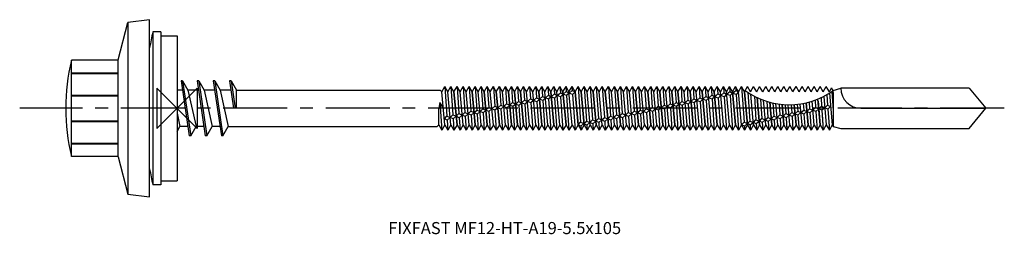
# Model space of a CAD drawing. Units: millimetres. Extents: x -20 to 4075, y -16 to 1090.
import ezdxf
from ezdxf.enums import TextEntityAlignment as Align

# ---------------------------------------------------------------- set-up
doc = ezdxf.new("R2010")
doc.units = ezdxf.units.MM
doc.linetypes.add('CENTER', pattern=[50.8, 31.75, -6.35, 6.35, -6.35])
doc.layers.add('DETAIL', color=7, linetype='Continuous')
doc.layers.add('FF', color=7, linetype='CENTER')
doc.styles.add('style1', font='Avgardm.ttf', dxfattribs={"height": 1.5})

# ---------------------------------------------------------------- blocks, each defined once
blk = doc.blocks.new('MF12-HT-A19-5.5x105')
at = {"layer": 'DETAIL'}
for p, q in [((-3.4, 11), (-6.1, 10.65)), ((-3.4, -11), (-3.4, 11)), ((-7.3, 6), (-6.1, 10.65)), ((-6.1, 10.65), (-6.1, -10.65)), ((-3, 9.5), (-3, -9.5)), ((-2, 9.5), (-3, 9.5)), ((-2, 9.5), (-2, -9.5)), ((-2, 9), (0, 9)), ((0, 9), (0, -9)), ((-13.1, -5.98), (-13.1, 5.97)), ((-7.3, 5.97), (-13.1, 5.97)), ((-7.3, -6), (-7.3, 6)), ((-13.1, 4.4), (-7.3, 4.4)), ((-13.1, 4.34), (-7.3, 4.34)), ((0.7, 3.4), (0.5, 3.4)), ((0.5, 3.4), (1.5, -3.4)), ((0.7, 3.4), (1.36, 2.25)), ((0.7, 3.4), (1.7, -3.4)), ((2.7, 3.4), (2.5, 3.4)), ((2.5, 3.4), (3.5, -3.4)), ((2.7, 3.4), (3.36, 2.25)), ((2.7, 3.4), (3.7, -3.4)), ((4.7, 3.4), (4.5, 3.4)), ((4.5, 3.4), (5.5, -3.4)), ((4.7, 3.4), (5.36, 2.25)), ((4.7, 3.4), (5.7, -3.4)), ((6.5, 3.4), (6.5, 3.4)), ((6.7, 3.4), (6.5, 3.4)), ((6.5, 3.4), (7, 0)), ((6.7, 3.4), (7.36, 2.25)), ((6.7, 3.4), (7.2, 0)), ((32.84, 2.05), (33.21, 2.7)), ((32.84, 2.05), (33.21, 2.7)), ((33.21, 2.7), (33.47, -0.97)), ((33.59, 2.05), (33.21, 2.7)), ((33.59, 2.05), (33.21, 2.7)), ((33.21, 2.7), (33.47, -0.97)), ((33.59, 2.05), (33.97, 2.7)), ((33.97, 2.7), (34.21, -0.82)), ((34.34, 2.05), (33.97, 2.7)), ((34.34, 2.05), (34.72, 2.7)), ((34.34, 2.05), (34.72, 2.7)), ((34.72, 2.7), (34.95, -0.66)), ((35.09, 2.05), (34.72, 2.7)), ((35.09, 2.05), (34.72, 2.7)), ((34.72, 2.7), (34.95, -0.66)), ((35.09, 2.05), (35.47, 2.7)), ((35.84, 2.05), (35.47, 2.7)), ((35.47, 2.7), (35.69, -0.51)), ((35.84, 2.05), (36.22, 2.7)), ((36.59, 2.05), (36.22, 2.7)), ((36.22, 2.7), (36.43, -0.36)), ((36.59, 2.05), (36.97, 2.7)), ((36.59, 2.05), (36.97, 2.7)), ((36.97, 2.7), (37.17, -0.21)), ((37.34, 2.05), (36.97, 2.7)), ((37.34, 2.05), (36.97, 2.7)), ((36.97, 2.7), (37.17, -0.21)), ((37.34, 2.05), (37.72, 2.7)), ((37.72, 2.7), (37.91, -0.05)), ((38.09, 2.05), (37.72, 2.7)), ((38.09, 2.05), (38.47, 2.7)), ((38.09, 2.05), (38.47, 2.7)), ((38.47, 2.7), (38.65, 0.1)), ((38.84, 2.05), (38.47, 2.7)), ((38.84, 2.05), (38.47, 2.7)), ((38.47, 2.7), (38.65, 0.1)), ((38.84, 2.05), (39.22, 2.7)), ((39.22, 2.7), (39.39, 0.25)), ((39.59, 2.05), (39.22, 2.7)), ((39.59, 2.05), (39.97, 2.7)), ((39.59, 2.05), (39.97, 2.7)), ((39.97, 2.7), (40.13, 0.4)), ((40.35, 2.05), (39.97, 2.7)), ((40.35, 2.05), (39.97, 2.7)), ((39.97, 2.7), (40.13, 0.4)), ((40.35, 2.05), (40.72, 2.7)), ((41.1, 2.05), (40.72, 2.7)), ((40.72, 2.7), (40.87, 0.56)), ((41.1, 2.05), (41.47, 2.7)), ((41.1, 2.05), (41.47, 2.7)), ((41.47, 2.7), (41.61, 0.71)), ((41.85, 2.05), (41.47, 2.7)), ((41.85, 2.05), (41.47, 2.7)), ((41.47, 2.7), (41.61, 0.71)), ((41.85, 2.05), (42.22, 2.7)), ((41.85, 2.05), (42.22, 2.7)), ((42.22, 2.7), (42.35, 0.86)), ((42.6, 2.05), (42.22, 2.7)), ((42.6, 2.05), (42.22, 2.7)), ((42.22, 2.7), (42.35, 0.86)), ((42.6, 2.05), (42.97, 2.7)), ((42.6, 2.05), (42.97, 2.7)), ((42.97, 2.7), (43.09, 1.01)), ((43.35, 2.05), (42.97, 2.7)), ((43.35, 2.05), (42.97, 2.7)), ((42.97, 2.7), (43.09, 1.01)), ((43.35, 2.05), (43.72, 2.7)), ((44.1, 2.05), (43.72, 2.7)), ((43.72, 2.7), (43.83, 1.17)), ((44.1, 2.05), (44.47, 2.7)), ((44.85, 2.05), (44.47, 2.7)), ((44.47, 2.7), (44.57, 1.32)), ((44.85, 2.05), (45.22, 2.7)), ((44.85, 2.05), (45.22, 2.7)), ((45.22, 2.7), (45.31, 1.47)), ((45.6, 2.05), (45.22, 2.7)), ((45.6, 2.05), (45.22, 2.7)), ((45.22, 2.7), (45.31, 1.47)), ((45.6, 2.05), (45.97, 2.7)), ((45.97, 2.7), (46.05, 1.62)), ((46.35, 2.05), (45.97, 2.7)), ((46.35, 2.05), (46.72, 2.7)), ((46.35, 2.05), (46.72, 2.7)), ((46.72, 2.7), (46.79, 1.78)), ((47.1, 2.05), (46.72, 2.7)), ((47.1, 2.05), (46.72, 2.7)), ((46.72, 2.7), (46.79, 1.78)), ((47.1, 2.05), (47.48, 2.7)), ((47.48, 2.7), (47.53, 1.93)), ((47.85, 2.05), (47.48, 2.7)), ((47.85, 2.05), (48.23, 2.7)), ((47.85, 2.05), (48.23, 2.7)), ((48.23, 2.7), (48.27, 2.08)), ((48.6, 2.05), (48.23, 2.7)), ((48.6, 2.05), (48.23, 2.7)), ((48.23, 2.7), (48.27, 2.08)), ((48.6, 2.05), (48.98, 2.7)), ((49.35, 2.05), (48.98, 2.7)), ((48.98, 2.7), (49.01, 2.23)), ((49.35, 2.05), (49.73, 2.7)), ((49.35, 2.05), (49.73, 2.7)), ((49.73, 2.7), (50.04, -1.73)), ((50.1, 2.05), (49.73, 2.7)), ((50.1, 2.05), (49.73, 2.7)), ((49.73, 2.7), (50.04, -1.73)), ((50.1, 2.05), (50.48, 2.7)), ((50.1, 2.05), (50.48, 2.7)), ((50.48, 2.7), (50.78, -1.58)), ((50.85, 2.05), (50.48, 2.7)), ((50.85, 2.05), (50.48, 2.7)), ((50.48, 2.7), (50.78, -1.58)), ((50.85, 2.05), (51.23, 2.7)), ((51.23, 2.7), (51.52, -1.43)), ((51.6, 2.05), (51.23, 2.7)), ((51.6, 2.05), (51.98, 2.7)), ((51.6, 2.05), (51.98, 2.7)), ((51.98, 2.7), (52.26, -1.27)), ((52.35, 2.05), (51.98, 2.7)), ((52.35, 2.05), (51.98, 2.7)), ((51.98, 2.7), (52.26, -1.27)), ((52.35, 2.05), (52.73, 2.7)), ((52.73, 2.7), (52.99, -1.12)), ((53.1, 2.05), (52.73, 2.7)), ((53.1, 2.05), (53.48, 2.7)), ((53.1, 2.05), (53.48, 2.7)), ((53.48, 2.7), (53.73, -0.97)), ((53.86, 2.05), (53.48, 2.7)), ((53.86, 2.05), (53.48, 2.7)), ((53.48, 2.7), (53.73, -0.97)), ((53.86, 2.05), (54.23, 2.7)), ((54.61, 2.05), (54.23, 2.7)), ((54.23, 2.7), (54.47, -0.82)), ((54.61, 2.05), (54.98, 2.7)), ((54.61, 2.05), (54.98, 2.7)), ((54.98, 2.7), (55.21, -0.66)), ((55.36, 2.05), (54.98, 2.7)), ((55.36, 2.05), (54.98, 2.7)), ((54.98, 2.7), (55.21, -0.66)), ((55.36, 2.05), (55.73, 2.7)), ((55.73, 2.7), (55.95, -0.51)), ((56.11, 2.05), (55.73, 2.7)), ((56.11, 2.05), (56.48, 2.7)), ((56.48, 2.7), (56.69, -0.36)), ((56.86, 2.05), (56.48, 2.7)), ((56.86, 2.05), (57.23, 2.7)), ((56.86, 2.05), (57.23, 2.7)), ((57.23, 2.7), (57.43, -0.21)), ((57.61, 2.05), (57.23, 2.7)), ((57.61, 2.05), (57.23, 2.7)), ((57.23, 2.7), (57.43, -0.21)), ((57.61, 2.05), (57.98, 2.7)), ((58.36, 2.05), (57.98, 2.7)), ((57.98, 2.7), (58.17, -0.05)), ((58.36, 2.05), (58.73, 2.7)), ((58.36, 2.05), (58.73, 2.7)), ((58.73, 2.7), (58.91, 0.1)), ((59.11, 2.05), (58.73, 2.7)), ((59.11, 2.05), (58.73, 2.7)), ((58.73, 2.7), (58.91, 0.1)), ((59.11, 2.05), (59.48, 2.7)), ((59.86, 2.05), (59.48, 2.7)), ((59.48, 2.7), (59.65, 0.25)), ((59.86, 2.05), (60.23, 2.7)), ((59.86, 2.05), (60.23, 2.7)), ((60.23, 2.7), (60.39, 0.4)), ((60.61, 2.05), (60.23, 2.7)), ((60.61, 2.05), (60.23, 2.7)), ((60.23, 2.7), (60.39, 0.4)), ((60.61, 2.05), (60.99, 2.7)), ((60.99, 2.7), (61.13, 0.56)), ((61.36, 2.05), (60.99, 2.7)), ((61.36, 2.05), (61.74, 2.7)), ((61.36, 2.05), (61.74, 2.7)), ((61.74, 2.7), (61.87, 0.71)), ((62.11, 2.05), (61.74, 2.7)), ((62.11, 2.05), (61.74, 2.7)), ((61.74, 2.7), (61.87, 0.71)), ((62.11, 2.05), (62.49, 2.7)), ((62.11, 2.05), (62.49, 2.7)), ((62.49, 2.7), (62.61, 0.86)), ((62.86, 2.05), (62.49, 2.7)), ((62.86, 2.05), (62.49, 2.7)), ((62.49, 2.7), (62.61, 0.86)), ((62.86, 2.05), (63.24, 2.7)), ((63.61, 2.05), (63.24, 2.7)), ((63.24, 2.7), (63.35, 1.01)), ((63.61, 2.05), (63.99, 2.7)), ((63.61, 2.05), (63.99, 2.7)), ((63.99, 2.7), (64.09, 1.17)), ((64.36, 2.05), (63.99, 2.7)), ((64.36, 2.05), (63.99, 2.7)), ((63.99, 2.7), (64.09, 1.17)), ((64.36, 2.05), (64.74, 2.7)), ((65.11, 2.05), (64.74, 2.7)), ((64.74, 2.7), (64.83, 1.32)), ((65.11, 2.05), (65.49, 2.7)), ((65.11, 2.05), (65.49, 2.7)), ((65.49, 2.7), (65.57, 1.47)), ((65.86, 2.05), (65.49, 2.7)), ((65.86, 2.05), (65.49, 2.7)), ((65.49, 2.7), (65.57, 1.47)), ((65.86, 2.05), (66.24, 2.7)), ((66.24, 2.7), (66.31, 1.62)), ((66.61, 2.05), (66.24, 2.7)), ((66.61, 2.05), (66.99, 2.7)), ((66.61, 2.05), (66.99, 2.7)), ((66.99, 2.7), (67.05, 1.78)), ((67.37, 2.05), (66.99, 2.7)), ((67.37, 2.05), (66.99, 2.7)), ((66.99, 2.7), (67.05, 1.78)), ((67.37, 2.05), (67.74, 2.7)), ((68.12, 2.05), (67.74, 2.7)), ((67.74, 2.7), (67.79, 1.93)), ((68.12, 2.05), (68.49, 2.7)), ((68.87, 2.05), (68.49, 2.7)), ((68.49, 2.7), (68.53, 2.08)), ((68.87, 2.05), (69.24, 2.7)), ((68.87, 2.05), (69.24, 2.7)), ((69.24, 2.7), (69.27, 2.23)), ((69.62, 2.05), (69.24, 2.7)), ((69.62, 2.05), (69.24, 2.7)), ((69.24, 2.7), (69.27, 2.23)), ((69.62, 2.05), (69.99, 2.7)), ((69.99, 2.7), (70.3, -1.73)), ((70.37, 2.05), (69.99, 2.7)), ((70.37, 2.05), (70.74, 2.7)), ((70.37, 2.05), (70.74, 2.7)), ((71.12, 2.05), (70.74, 2.7)), ((71.12, 2.05), (70.74, 2.7)), ((71.12, 2.05), (71.49, 2.7)), ((71.87, 2.05), (71.49, 2.7)), ((71.87, 2.05), (72.24, 2.7)), ((71.87, 2.05), (72.24, 2.7)), ((72.62, 2.05), (72.24, 2.7)), ((72.62, 2.05), (72.24, 2.7)), ((72.62, 2.05), (72.99, 2.7)), ((73.37, 2.05), (72.99, 2.7)), ((73.37, 2.05), (73.74, 2.7)), ((73.37, 2.05), (73.74, 2.7)), ((74.12, 2.05), (73.74, 2.7)), ((74.12, 2.05), (73.74, 2.7)), ((74.12, 2.05), (74.5, 2.7)), ((74.87, 2.05), (74.5, 2.7)), ((74.87, 2.05), (75.25, 2.7)), ((74.87, 2.05), (75.25, 2.7)), ((75.62, 2.05), (75.25, 2.7)), ((75.62, 2.05), (75.25, 2.7)), ((75.62, 2.05), (76, 2.7)), ((76.37, 2.05), (76, 2.7)), ((76.37, 2.05), (76.75, 2.7)), ((76.37, 2.05), (76.75, 2.7)), ((77.12, 2.05), (76.75, 2.7)), ((77.12, 2.05), (76.75, 2.7)), ((77.12, 2.05), (77.5, 2.7)), ((77.87, 2.05), (77.5, 2.7)), ((77.87, 2.05), (78.25, 2.7)), ((77.87, 2.05), (78.25, 2.7)), ((78.62, 2.05), (78.25, 2.7)), ((78.62, 2.05), (78.25, 2.7)), ((78.62, 2.05), (79, 2.7)), ((79.37, 2.05), (79, 2.7)), ((79.37, 2.05), (79.75, 2.7)), ((79.37, 2.05), (79.75, 2.7)), ((80.12, 2.05), (79.75, 2.7)), ((80.12, 2.05), (79.75, 2.7)), ((80.12, 2.05), (80.5, 2.7)), ((80.88, 2.05), (80.5, 2.7)), ((80.88, 2.05), (81.16, 2.54)), ((81.35, 2.2), (81.16, 2.54)), ((81.35, 2.2), (82.3, 2.5)), ((98.2, 2.5), (82.3, 2.5)), ((98.2, 2.5), (100.3, 0)), ((-13.1, 1.64), (-7.3, 1.64)), ((-13.1, 1.56), (-7.3, 1.56)), ((1.36, 2.25), (2.36, -2.25)), ((3.36, 2.25), (4.36, -2.25)), ((5.36, 2.25), (6.36, -2.25)), ((7.36, 2.25), (32.64, 2.25)), ((7.36, 0), (7.36, 2.25)), ((32.84, 2.05), (32.64, 2.25)), ((33.21, -2.05), (32.84, 2.05)), ((33.97, -2.05), (33.59, 2.05)), ((34.34, 2.05), (34.72, -2.05)), ((34.72, -2.05), (34.34, 2.05)), ((35.47, -2.05), (35.09, 2.05)), ((36.22, -2.05), (35.84, 2.05)), ((36.97, -2.05), (36.59, 2.05)), ((36.59, 2.05), (36.97, -2.05)), ((37.72, -2.05), (37.34, 2.05)), ((38.09, 2.05), (38.47, -2.05)), ((38.47, -2.05), (38.09, 2.05)), ((39.22, -2.05), (38.84, 2.05)), ((39.59, 2.05), (39.97, -2.05)), ((39.97, -2.05), (39.59, 2.05)), ((40.72, -2.05), (40.35, 2.05)), ((41.47, -2.05), (41.1, 2.05)), ((41.1, 2.05), (41.47, -2.05)), ((42.22, -2.05), (41.85, 2.05)), ((41.85, 2.05), (42.22, -2.05)), ((42.6, 2.05), (42.97, -2.05)), ((42.97, -2.05), (42.6, 2.05)), ((43.72, -2.05), (43.35, 2.05)), ((44.47, -2.05), (44.1, 2.05)), ((44.2, 0.99), (44.57, 1.32)), ((44.57, 1.32), (44.93, 1.14)), ((45.22, -2.05), (44.85, 2.05)), ((44.85, 2.05), (45.22, -2.05)), ((44.93, 1.14), (45.31, 1.47)), ((45.31, 1.47), (45.67, 1.29)), ((45.67, 1.29), (45.34, 0.97)), ((45.97, -2.05), (45.6, 2.05)), ((45.67, 1.29), (46.05, 1.62)), ((46.08, 1.12), (45.67, 1.29)), ((46.05, 1.62), (46.41, 1.44)), ((46.41, 1.44), (46.08, 1.12)), ((46.35, 2.05), (46.72, -2.05)), ((46.72, -2.05), (46.35, 2.05)), ((46.41, 1.44), (46.79, 1.78)), ((46.82, 1.27), (46.41, 1.44)), ((46.79, 1.78), (47.14, 1.59)), ((47.14, 1.59), (46.82, 1.27)), ((46.82, 1.27), (47.1, -2.7)), ((46.82, 1.27), (47.1, -2.7)), ((47.48, -2.05), (47.1, 2.05)), ((47.14, 1.59), (47.53, 1.93)), ((47.56, 1.43), (47.14, 1.59)), ((47.53, 1.93), (47.88, 1.75)), ((47.88, 1.75), (47.56, 1.43)), ((47.56, 1.43), (47.85, -2.7)), ((47.85, 2.05), (48.23, -2.05)), ((48.23, -2.05), (47.85, 2.05)), ((47.88, 1.75), (48.27, 2.08)), ((48.3, 1.58), (47.88, 1.75)), ((48.27, 2.08), (48.62, 1.9)), ((48.62, 1.9), (48.3, 1.58)), ((48.3, 1.58), (48.6, -2.7)), ((48.3, 1.58), (48.6, -2.7)), ((48.98, -2.05), (48.6, 2.05)), ((48.62, 1.9), (49.01, 2.23)), ((49.04, 1.73), (48.62, 1.9)), ((49.01, 2.23), (49.35, 2.05)), ((49.35, 2.05), (49.04, 1.73)), ((49.04, 1.73), (49.35, -2.7)), ((49.73, -2.05), (49.35, 2.05)), ((49.35, 2.05), (49.73, -2.05)), ((50.48, -2.05), (50.1, 2.05)), ((50.1, 2.05), (50.48, -2.05)), ((51.23, -2.05), (50.85, 2.05)), ((51.6, 2.05), (51.98, -2.05)), ((51.98, -2.05), (51.6, 2.05)), ((52.73, -2.05), (52.35, 2.05)), ((53.1, 2.05), (53.48, -2.05)), ((53.48, -2.05), (53.1, 2.05)), ((54.23, -2.05), (53.86, 2.05)), ((54.98, -2.05), (54.61, 2.05)), ((54.61, 2.05), (54.98, -2.05)), ((55.73, -2.05), (55.36, 2.05)), ((56.48, -2.05), (56.11, 2.05)), ((56.86, 2.05), (57.23, -2.05)), ((57.23, -2.05), (56.86, 2.05)), ((57.98, -2.05), (57.61, 2.05)), ((58.73, -2.05), (58.36, 2.05)), ((58.36, 2.05), (58.73, -2.05)), ((59.48, -2.05), (59.11, 2.05)), ((60.23, -2.05), (59.86, 2.05)), ((59.86, 2.05), (60.23, -2.05)), ((60.99, -2.05), (60.61, 2.05)), ((61.36, 2.05), (61.74, -2.05)), ((61.74, -2.05), (61.36, 2.05)), ((62.11, 2.05), (62.49, -2.05)), ((62.49, -2.05), (62.11, 2.05)), ((63.24, -2.05), (62.86, 2.05)), ((63.99, -2.05), (63.61, 2.05)), ((63.61, 2.05), (63.99, -2.05)), ((64.74, -2.05), (64.36, 2.05)), ((64.46, 0.99), (64.83, 1.32)), ((64.83, 1.32), (65.2, 1.14)), ((65.49, -2.05), (65.11, 2.05)), ((65.11, 2.05), (65.49, -2.05)), ((65.2, 1.14), (65.57, 1.47)), ((65.57, 1.47), (65.93, 1.29)), ((65.93, 1.29), (65.61, 0.97)), ((66.24, -2.05), (65.86, 2.05)), ((65.93, 1.29), (66.31, 1.62)), ((66.35, 1.12), (65.93, 1.29)), ((66.31, 1.62), (66.67, 1.44)), ((66.67, 1.44), (66.35, 1.12)), ((66.61, 2.05), (66.99, -2.05)), ((66.99, -2.05), (66.61, 2.05)), ((66.67, 1.44), (67.05, 1.78)), ((67.09, 1.27), (66.67, 1.44)), ((67.05, 1.78), (67.41, 1.59)), ((67.41, 1.59), (67.09, 1.27)), ((67.09, 1.27), (67.37, -2.7)), ((67.09, 1.27), (67.37, -2.7)), ((67.74, -2.05), (67.37, 2.05)), ((67.41, 1.59), (67.79, 1.93)), ((67.83, 1.43), (67.41, 1.59)), ((67.79, 1.93), (68.14, 1.75)), ((68.14, 1.75), (67.83, 1.43)), ((67.83, 1.43), (68.12, -2.7)), ((68.49, -2.05), (68.12, 2.05)), ((68.14, 1.75), (68.53, 2.08)), ((68.57, 1.58), (68.14, 1.75)), ((68.53, 2.08), (68.88, 1.9)), ((68.88, 1.9), (68.57, 1.58)), ((68.57, 1.58), (68.87, -2.7)), ((69.24, -2.05), (68.87, 2.05)), ((68.87, 2.05), (69.24, -2.05)), ((68.88, 1.9), (69.27, 2.23)), ((69.31, 1.73), (68.88, 1.9)), ((69.27, 2.23), (69.62, 2.05)), ((69.62, 2.05), (69.31, 1.73)), ((69.31, 1.73), (69.62, -2.7)), ((69.31, 1.73), (69.62, -2.7)), ((69.99, -2.05), (69.62, 2.05)), ((70.37, 2.05), (70.74, -2.05)), ((70.74, -2.05), (70.37, 2.05)), ((70.79, 1.99), (71.04, -1.58)), ((70.79, 1.99), (71.04, -1.58)), ((71.49, -2.05), (71.14, 1.77)), ((71.58, 1.52), (71.78, -1.43)), ((71.93, 1.34), (72.24, -2.05)), ((72.24, -2.05), (71.93, 1.34)), ((79.85, 1.31), (79.92, 0.25)), ((80.18, 1.47), (80.5, -2.05)), ((80.57, 1.69), (80.66, 0.4)), ((80.89, 1.89), (81.25, -2.05)), ((81.19, 2.08), (81.35, -0.26)), ((81.35, 0), (81.35, 2.2)), ((81.35, 1.95), (81.35, -2.25)), ((7.36, 0), (7, 0)), ((32.6, 0.74), (32.46, 0)), ((32.6, 0.74), (32.84, -2.7)), ((33.03, 0), (32.6, 0.74)), ((38.3, -0.23), (38.65, 0.1)), ((38.65, 0.1), (39.04, -0.08)), ((39.04, -0.08), (39.39, 0.25)), ((39.39, 0.25), (39.78, 0.08)), ((39.78, 0.08), (39.42, -0.25)), ((39.78, 0.08), (40.13, 0.4)), ((40.16, -0.1), (39.78, 0.08)), ((40.13, 0.4), (40.51, 0.23)), ((40.51, 0.23), (40.16, -0.1)), ((40.51, 0.23), (40.87, 0.56)), ((40.9, 0.05), (40.51, 0.23)), ((40.87, 0.56), (41.25, 0.38)), ((41.25, 0.38), (40.9, 0.05)), ((40.9, 0.05), (41.1, -2.7)), ((41.25, 0.38), (41.61, 0.71)), ((41.64, 0.21), (41.25, 0.38)), ((41.61, 0.71), (41.99, 0.53)), ((41.99, 0.53), (41.64, 0.21)), ((41.64, 0.21), (41.85, -2.7)), ((41.64, 0.21), (41.85, -2.7)), ((41.99, 0.53), (42.35, 0.86)), ((42.38, 0.36), (41.99, 0.53)), ((42.35, 0.86), (42.72, 0.68)), ((42.72, 0.68), (42.38, 0.36)), ((42.38, 0.36), (42.6, -2.7)), ((42.38, 0.36), (42.6, -2.7)), ((42.72, 0.68), (43.09, 1.01)), ((43.12, 0.51), (42.72, 0.68)), ((43.09, 1.01), (43.46, 0.84)), ((43.46, 0.84), (43.12, 0.51)), ((43.12, 0.51), (43.35, -2.7)), ((43.12, 0.51), (43.35, -2.7)), ((43.46, 0.84), (43.83, 1.17)), ((43.86, 0.66), (43.46, 0.84)), ((43.83, 1.17), (44.2, 0.99)), ((44.2, 0.99), (43.86, 0.66)), ((43.86, 0.66), (44.1, -2.7)), ((44.6, 0.82), (44.2, 0.99)), ((44.93, 1.14), (44.6, 0.82)), ((44.6, 0.82), (44.85, -2.7)), ((45.34, 0.97), (44.93, 1.14)), ((45.34, 0.97), (45.6, -2.7)), ((45.34, 0.97), (45.6, -2.7)), ((46.08, 1.12), (46.35, -2.7)), ((58.57, -0.23), (58.91, 0.1)), ((58.91, 0.1), (59.3, -0.08)), ((59.3, -0.08), (59.65, 0.25)), ((59.65, 0.25), (60.04, 0.08)), ((60.04, 0.08), (59.69, -0.25)), ((60.04, 0.08), (60.39, 0.4)), ((60.43, -0.1), (60.04, 0.08)), ((60.39, 0.4), (60.78, 0.23)), ((60.78, 0.23), (60.43, -0.1)), ((60.78, 0.23), (61.13, 0.56)), ((61.17, 0.05), (60.78, 0.23)), ((61.13, 0.56), (61.51, 0.38)), ((61.51, 0.38), (61.17, 0.05)), ((61.17, 0.05), (61.36, -2.7)), ((61.51, 0.38), (61.87, 0.71)), ((61.91, 0.21), (61.51, 0.38)), ((61.87, 0.71), (62.25, 0.53)), ((62.25, 0.53), (61.91, 0.21)), ((61.91, 0.21), (62.11, -2.7)), ((61.91, 0.21), (62.11, -2.7)), ((62.25, 0.53), (62.61, 0.86)), ((62.65, 0.36), (62.25, 0.53)), ((62.61, 0.86), (62.99, 0.68)), ((62.99, 0.68), (62.65, 0.36)), ((62.65, 0.36), (62.86, -2.7)), ((62.65, 0.36), (62.86, -2.7)), ((62.99, 0.68), (63.35, 1.01)), ((63.39, 0.51), (62.99, 0.68)), ((63.35, 1.01), (63.72, 0.84)), ((63.72, 0.84), (63.39, 0.51)), ((63.39, 0.51), (63.61, -2.7)), ((63.72, 0.84), (64.09, 1.17)), ((64.13, 0.66), (63.72, 0.84)), ((64.09, 1.17), (64.46, 0.99)), ((64.46, 0.99), (64.13, 0.66)), ((64.13, 0.66), (64.36, -2.7)), ((64.13, 0.66), (64.36, -2.7)), ((64.87, 0.82), (64.46, 0.99)), ((65.2, 1.14), (64.87, 0.82)), ((64.87, 0.82), (65.11, -2.7)), ((65.61, 0.97), (65.2, 1.14)), ((65.61, 0.97), (65.86, -2.7)), ((65.61, 0.97), (65.86, -2.7)), ((66.35, 1.12), (66.61, -2.7)), ((72.35, 1.15), (72.52, -1.27)), ((72.99, -2.05), (72.71, 1.01)), ((73.12, 0.87), (73.26, -1.12)), ((73.74, -2.05), (73.49, 0.76)), ((73.49, 0.76), (73.74, -2.05)), ((73.89, 0.66), (74, -0.97)), ((74.5, -2.05), (74.25, 0.59)), ((74.65, 0.52), (74.74, -0.82)), ((75.01, 0.48), (75.25, -2.05)), ((75.25, -2.05), (75.01, 0.48)), ((75.4, 0.45), (75.48, -0.66)), ((76, -2.05), (75.77, 0.44)), ((76.15, 0.44), (76.22, -0.51)), ((76.52, 0.45), (76.75, -2.05)), ((76.75, -2.05), (76.52, 0.45)), ((76.9, 0.49), (76.96, -0.36)), ((77.5, -2.05), (77.26, 0.53)), ((77.64, 0.6), (77.7, -0.21)), ((78, 0.67), (78.25, -2.05)), ((78.25, -2.05), (78, 0.67)), ((78.38, 0.77), (78.44, -0.05)), ((79, -2.05), (78.73, 0.87)), ((78.83, -0.23), (79.18, 0.1)), ((79.12, 1.01), (79.18, 0.1)), ((79.18, 0.1), (79.57, -0.08)), ((79.75, -2.05), (79.46, 1.14)), ((79.48, 0.91), (79.75, -2.05)), ((79.57, -0.08), (79.92, 0.25)), ((79.92, 0.25), (80.31, 0.08)), ((80.31, 0.08), (79.95, -0.25)), ((80.31, 0.08), (80.66, 0.4)), ((80.69, -0.1), (80.31, 0.08)), ((80.66, 0.4), (81.04, 0.23)), ((81.04, 0.23), (80.69, -0.1)), ((84.8, 0), (100.3, 0)), ((0, -0.61), (0.36, -2.25)), ((32.46, -2.05), (32.46, 0)), ((33.15, -1.29), (33.47, -0.97)), ((33.47, -0.97), (33.88, -1.14)), ((33.88, -1.14), (33.5, -1.47)), ((33.88, -1.14), (34.21, -0.82)), ((34.24, -1.32), (33.88, -1.14)), ((34.21, -0.82), (34.62, -0.99)), ((34.62, -0.99), (34.24, -1.32)), ((34.62, -0.99), (34.95, -0.66)), ((34.98, -1.17), (34.62, -0.99)), ((34.95, -0.66), (35.36, -0.84)), ((35.36, -0.84), (34.98, -1.17)), ((34.98, -1.17), (35.09, -2.7)), ((34.98, -1.17), (35.09, -2.7)), ((35.36, -0.84), (35.69, -0.51)), ((35.72, -1.01), (35.36, -0.84)), ((35.69, -0.51), (36.09, -0.68)), ((36.09, -0.68), (35.72, -1.01)), ((35.72, -1.01), (35.84, -2.7)), ((36.09, -0.68), (36.43, -0.36)), ((36.46, -0.86), (36.09, -0.68)), ((36.43, -0.36), (36.83, -0.53)), ((36.83, -0.53), (36.46, -0.86)), ((36.46, -0.86), (36.59, -2.7)), ((36.83, -0.53), (37.17, -0.21)), ((37.2, -0.71), (36.83, -0.53)), ((37.17, -0.21), (37.57, -0.38)), ((37.57, -0.38), (37.2, -0.71)), ((37.2, -0.71), (37.34, -2.7)), ((37.2, -0.71), (37.34, -2.7)), ((37.57, -0.38), (37.91, -0.05)), ((37.94, -0.56), (37.57, -0.38)), ((37.91, -0.05), (38.3, -0.23)), ((38.3, -0.23), (37.94, -0.56)), ((37.94, -0.56), (38.09, -2.7)), ((38.68, -0.4), (38.3, -0.23)), ((39.04, -0.08), (38.68, -0.4)), ((38.68, -0.4), (38.84, -2.7)), ((38.68, -0.4), (38.84, -2.7)), ((39.42, -0.25), (39.04, -0.08)), ((39.42, -0.25), (39.59, -2.7)), ((40.16, -0.1), (40.35, -2.7)), ((40.16, -0.1), (40.35, -2.7)), ((52.67, -1.44), (52.99, -1.12)), ((52.99, -1.12), (53.41, -1.29)), ((53.41, -1.29), (53.73, -0.97)), ((53.73, -0.97), (54.15, -1.14)), ((54.15, -1.14), (53.77, -1.47)), ((54.15, -1.14), (54.47, -0.82)), ((54.51, -1.32), (54.15, -1.14)), ((54.47, -0.82), (54.88, -0.99)), ((54.88, -0.99), (54.51, -1.32)), ((54.88, -0.99), (55.21, -0.66)), ((55.25, -1.17), (54.88, -0.99)), ((55.21, -0.66), (55.62, -0.84)), ((55.62, -0.84), (55.25, -1.17)), ((55.25, -1.17), (55.36, -2.7)), ((55.25, -1.17), (55.36, -2.7)), ((55.62, -0.84), (55.95, -0.51)), ((55.99, -1.01), (55.62, -0.84)), ((55.95, -0.51), (56.36, -0.68)), ((56.36, -0.68), (55.99, -1.01)), ((55.99, -1.01), (56.11, -2.7)), ((56.36, -0.68), (56.69, -0.36)), ((56.73, -0.86), (56.36, -0.68)), ((56.69, -0.36), (57.09, -0.53)), ((57.09, -0.53), (56.73, -0.86)), ((56.73, -0.86), (56.86, -2.7)), ((57.09, -0.53), (57.43, -0.21)), ((57.47, -0.71), (57.09, -0.53)), ((57.43, -0.21), (57.83, -0.38)), ((57.83, -0.38), (57.47, -0.71)), ((57.47, -0.71), (57.61, -2.7)), ((57.47, -0.71), (57.61, -2.7)), ((57.83, -0.38), (58.17, -0.05)), ((58.21, -0.56), (57.83, -0.38)), ((58.17, -0.05), (58.57, -0.23)), ((58.57, -0.23), (58.21, -0.56)), ((58.21, -0.56), (58.36, -2.7)), ((58.95, -0.4), (58.57, -0.23)), ((59.3, -0.08), (58.95, -0.4)), ((58.95, -0.4), (59.11, -2.7)), ((58.95, -0.4), (59.11, -2.7)), ((59.69, -0.25), (59.3, -0.08)), ((59.69, -0.25), (59.86, -2.7)), ((60.43, -0.1), (60.61, -2.7)), ((60.43, -0.1), (60.61, -2.7)), ((72.94, -1.44), (73.26, -1.12)), ((73.26, -1.12), (73.68, -1.29)), ((73.68, -1.29), (74, -0.97)), ((74, -0.97), (74.41, -1.14)), ((74.41, -1.14), (74.03, -1.47)), ((74.41, -1.14), (74.74, -0.82)), ((74.77, -1.32), (74.41, -1.14)), ((74.74, -0.82), (75.15, -0.99)), ((75.15, -0.99), (74.77, -1.32)), ((75.15, -0.99), (75.48, -0.66)), ((75.51, -1.17), (75.15, -0.99)), ((75.48, -0.66), (75.89, -0.84)), ((75.89, -0.84), (75.51, -1.17)), ((75.51, -1.17), (75.62, -2.7)), ((75.89, -0.84), (76.22, -0.51)), ((76.25, -1.01), (75.89, -0.84)), ((76.22, -0.51), (76.62, -0.68)), ((76.62, -0.68), (76.25, -1.01)), ((76.25, -1.01), (76.37, -2.7)), ((76.62, -0.68), (76.96, -0.36)), ((76.99, -0.86), (76.62, -0.68)), ((76.96, -0.36), (77.36, -0.53)), ((77.36, -0.53), (76.99, -0.86)), ((76.99, -0.86), (77.12, -2.7)), ((77.36, -0.53), (77.7, -0.21)), ((77.73, -0.71), (77.36, -0.53)), ((77.7, -0.21), (78.1, -0.38)), ((78.1, -0.38), (77.73, -0.71)), ((77.73, -0.71), (77.87, -2.7)), ((78.1, -0.38), (78.44, -0.05)), ((78.47, -0.56), (78.1, -0.38)), ((78.44, -0.05), (78.83, -0.23)), ((78.83, -0.23), (78.47, -0.56)), ((78.47, -0.56), (78.62, -2.7)), ((78.51, -1.07), (78.62, -2.7)), ((79.21, -0.4), (78.83, -0.23)), ((79.57, -0.08), (79.21, -0.4)), ((79.21, -0.4), (79.37, -2.7)), ((79.95, -0.25), (79.57, -0.08)), ((79.95, -0.25), (80.12, -2.7)), ((79.99, -0.78), (80.12, -2.7)), ((80.69, -0.1), (80.88, -2.7)), ((98.2, -2.5), (100.3, 0)), ((-13.1, -1.56), (-7.3, -1.56)), ((-13.1, -1.64), (-7.3, -1.64)), ((0, -2.88), (0.36, -2.25)), ((1.7, -3.4), (2.36, -2.25)), ((3.7, -3.4), (4.36, -2.25)), ((5.7, -3.4), (6.36, -2.25)), ((6.36, -2.25), (32.26, -2.25)), ((32.46, -2.05), (32.26, -2.25)), ((32.46, -2.05), (32.84, -2.7)), ((32.46, -2.05), (32.84, -2.7)), ((33.21, -2.05), (32.84, -2.7)), ((33.21, -2.05), (32.84, -2.7)), ((33.5, -1.47), (33.15, -1.29)), ((33.21, -2.05), (33.59, -2.7)), ((33.21, -2.05), (33.59, -2.7)), ((33.5, -1.47), (33.59, -2.7)), ((33.5, -1.47), (33.59, -2.7)), ((33.97, -2.05), (33.59, -2.7)), ((33.97, -2.05), (33.59, -2.7)), ((33.97, -2.05), (34.34, -2.7)), ((34.24, -1.32), (34.34, -2.7)), ((34.72, -2.05), (34.34, -2.7)), ((34.72, -2.05), (35.09, -2.7)), ((34.72, -2.05), (35.09, -2.7)), ((35.47, -2.05), (35.09, -2.7)), ((35.47, -2.05), (35.09, -2.7)), ((35.47, -2.05), (35.84, -2.7)), ((36.22, -2.05), (35.84, -2.7)), ((36.22, -2.05), (36.59, -2.7)), ((36.97, -2.05), (36.59, -2.7)), ((36.97, -2.05), (37.34, -2.7)), ((36.97, -2.05), (37.34, -2.7)), ((37.72, -2.05), (37.34, -2.7)), ((37.72, -2.05), (37.34, -2.7)), ((37.72, -2.05), (38.09, -2.7)), ((38.47, -2.05), (38.09, -2.7)), ((38.47, -2.05), (38.84, -2.7)), ((38.47, -2.05), (38.84, -2.7)), ((39.22, -2.05), (38.84, -2.7)), ((39.22, -2.05), (38.84, -2.7)), ((39.22, -2.05), (39.59, -2.7)), ((39.97, -2.05), (39.59, -2.7)), ((39.97, -2.05), (40.35, -2.7)), ((39.97, -2.05), (40.35, -2.7)), ((40.72, -2.05), (40.35, -2.7)), ((40.72, -2.05), (40.35, -2.7)), ((40.72, -2.05), (41.1, -2.7)), ((41.47, -2.05), (41.1, -2.7)), ((41.47, -2.05), (41.85, -2.7)), ((41.47, -2.05), (41.85, -2.7)), ((42.22, -2.05), (41.85, -2.7)), ((42.22, -2.05), (42.6, -2.7)), ((42.22, -2.05), (42.6, -2.7)), ((42.97, -2.05), (42.6, -2.7)), ((42.97, -2.05), (42.6, -2.7)), ((42.97, -2.05), (43.35, -2.7)), ((42.97, -2.05), (43.35, -2.7)), ((43.72, -2.05), (43.35, -2.7)), ((43.72, -2.05), (43.35, -2.7)), ((43.72, -2.05), (44.1, -2.7)), ((44.47, -2.05), (44.1, -2.7)), ((44.47, -2.05), (44.85, -2.7)), ((45.22, -2.05), (44.85, -2.7)), ((45.22, -2.05), (45.6, -2.7)), ((45.22, -2.05), (45.6, -2.7)), ((45.97, -2.05), (45.6, -2.7)), ((45.97, -2.05), (45.6, -2.7)), ((45.97, -2.05), (46.35, -2.7)), ((46.72, -2.05), (46.35, -2.7)), ((46.72, -2.05), (47.1, -2.7)), ((46.72, -2.05), (47.1, -2.7)), ((47.48, -2.05), (47.1, -2.7)), ((47.48, -2.05), (47.1, -2.7)), ((47.48, -2.05), (47.85, -2.7)), ((48.23, -2.05), (47.85, -2.7)), ((48.23, -2.05), (48.6, -2.7)), ((48.23, -2.05), (48.6, -2.7)), ((48.98, -2.05), (48.6, -2.7)), ((48.98, -2.05), (48.6, -2.7)), ((48.98, -2.05), (49.35, -2.7)), ((49.73, -2.05), (49.35, -2.7)), ((49.73, -2.05), (50.04, -1.73)), ((49.73, -2.05), (50.1, -2.7)), ((49.73, -2.05), (50.1, -2.7)), ((50.07, -2.23), (49.73, -2.05)), ((50.04, -1.73), (50.46, -1.9)), ((50.46, -1.9), (50.07, -2.23)), ((50.07, -2.23), (50.1, -2.7)), ((50.07, -2.23), (50.1, -2.7)), ((50.48, -2.05), (50.1, -2.7)), ((50.46, -1.9), (50.78, -1.58)), ((50.81, -2.08), (50.46, -1.9)), ((50.48, -2.05), (50.85, -2.7)), ((50.48, -2.05), (50.85, -2.7)), ((50.78, -1.58), (51.2, -1.75)), ((51.2, -1.75), (50.81, -2.08)), ((50.81, -2.08), (50.85, -2.7)), ((50.81, -2.08), (50.85, -2.7)), ((51.23, -2.05), (50.85, -2.7)), ((51.23, -2.05), (50.85, -2.7)), ((51.2, -1.75), (51.52, -1.43)), ((51.55, -1.93), (51.2, -1.75)), ((51.23, -2.05), (51.6, -2.7)), ((51.52, -1.43), (51.94, -1.59)), ((51.94, -1.59), (51.55, -1.93)), ((51.55, -1.93), (51.6, -2.7)), ((51.98, -2.05), (51.6, -2.7)), ((51.94, -1.59), (52.26, -1.27)), ((52.29, -1.78), (51.94, -1.59)), ((51.98, -2.05), (52.35, -2.7)), ((51.98, -2.05), (52.35, -2.7)), ((52.26, -1.27), (52.67, -1.44)), ((52.67, -1.44), (52.29, -1.78)), ((52.29, -1.78), (52.35, -2.7)), ((52.29, -1.78), (52.35, -2.7)), ((52.73, -2.05), (52.35, -2.7)), ((52.73, -2.05), (52.35, -2.7)), ((53.03, -1.62), (52.67, -1.44)), ((52.73, -2.05), (53.1, -2.7)), ((53.41, -1.29), (53.03, -1.62)), ((53.03, -1.62), (53.1, -2.7)), ((53.48, -2.05), (53.1, -2.7)), ((53.77, -1.47), (53.41, -1.29)), ((53.48, -2.05), (53.86, -2.7)), ((53.48, -2.05), (53.86, -2.7)), ((53.77, -1.47), (53.86, -2.7)), ((53.77, -1.47), (53.86, -2.7)), ((54.23, -2.05), (53.86, -2.7)), ((54.23, -2.05), (53.86, -2.7)), ((54.23, -2.05), (54.61, -2.7)), ((54.51, -1.32), (54.61, -2.7)), ((54.98, -2.05), (54.61, -2.7)), ((54.98, -2.05), (55.36, -2.7)), ((54.98, -2.05), (55.36, -2.7)), ((55.73, -2.05), (55.36, -2.7)), ((55.73, -2.05), (55.36, -2.7)), ((55.73, -2.05), (56.11, -2.7)), ((56.48, -2.05), (56.11, -2.7)), ((56.48, -2.05), (56.86, -2.7)), ((57.23, -2.05), (56.86, -2.7)), ((57.23, -2.05), (57.61, -2.7)), ((57.23, -2.05), (57.61, -2.7)), ((57.98, -2.05), (57.61, -2.7)), ((57.98, -2.05), (57.61, -2.7)), ((57.98, -2.05), (58.36, -2.7)), ((58.73, -2.05), (58.36, -2.7)), ((58.73, -2.05), (59.11, -2.7)), ((58.73, -2.05), (59.11, -2.7)), ((59.48, -2.05), (59.11, -2.7)), ((59.48, -2.05), (59.11, -2.7)), ((59.48, -2.05), (59.86, -2.7)), ((60.23, -2.05), (59.86, -2.7)), ((60.23, -2.05), (60.61, -2.7)), ((60.23, -2.05), (60.61, -2.7)), ((60.99, -2.05), (60.61, -2.7)), ((60.99, -2.05), (60.61, -2.7)), ((60.99, -2.05), (61.36, -2.7)), ((61.74, -2.05), (61.36, -2.7)), ((61.74, -2.05), (62.11, -2.7)), ((61.74, -2.05), (62.11, -2.7)), ((62.49, -2.05), (62.11, -2.7)), ((62.49, -2.05), (62.86, -2.7)), ((62.49, -2.05), (62.86, -2.7)), ((63.24, -2.05), (62.86, -2.7)), ((63.24, -2.05), (62.86, -2.7)), ((63.24, -2.05), (63.61, -2.7)), ((63.99, -2.05), (63.61, -2.7)), ((63.99, -2.05), (64.36, -2.7)), ((63.99, -2.05), (64.36, -2.7)), ((64.74, -2.05), (64.36, -2.7)), ((64.74, -2.05), (64.36, -2.7)), ((64.74, -2.05), (65.11, -2.7)), ((65.49, -2.05), (65.11, -2.7)), ((65.49, -2.05), (65.86, -2.7)), ((65.49, -2.05), (65.86, -2.7)), ((66.24, -2.05), (65.86, -2.7)), ((66.24, -2.05), (65.86, -2.7)), ((66.24, -2.05), (66.61, -2.7)), ((66.99, -2.05), (66.61, -2.7)), ((66.99, -2.05), (67.37, -2.7)), ((66.99, -2.05), (67.37, -2.7)), ((67.74, -2.05), (67.37, -2.7)), ((67.74, -2.05), (67.37, -2.7)), ((67.74, -2.05), (68.12, -2.7)), ((68.49, -2.05), (68.12, -2.7)), ((68.49, -2.05), (68.87, -2.7)), ((69.24, -2.05), (68.87, -2.7)), ((69.24, -2.05), (69.62, -2.7)), ((69.24, -2.05), (69.62, -2.7)), ((69.99, -2.05), (69.62, -2.7)), ((69.99, -2.05), (69.62, -2.7)), ((69.99, -2.05), (70.3, -1.73)), ((69.99, -2.05), (70.37, -2.7)), ((70.34, -2.23), (69.99, -2.05)), ((70.3, -1.73), (70.73, -1.9)), ((70.73, -1.9), (70.34, -2.23)), ((70.34, -2.23), (70.37, -2.7)), ((70.74, -2.05), (70.37, -2.7)), ((70.73, -1.9), (71.04, -1.58)), ((71.08, -2.08), (70.73, -1.9)), ((70.74, -2.05), (71.12, -2.7)), ((70.74, -2.05), (71.12, -2.7)), ((71.04, -1.58), (71.47, -1.75)), ((71.47, -1.75), (71.08, -2.08)), ((71.08, -2.08), (71.12, -2.7)), ((71.08, -2.08), (71.12, -2.7)), ((71.49, -2.05), (71.12, -2.7)), ((71.49, -2.05), (71.12, -2.7)), ((71.47, -1.75), (71.78, -1.43)), ((71.82, -1.93), (71.47, -1.75)), ((71.49, -2.05), (71.87, -2.7)), ((71.78, -1.43), (72.2, -1.59)), ((72.2, -1.59), (71.82, -1.93)), ((71.82, -1.93), (71.87, -2.7)), ((72.24, -2.05), (71.87, -2.7)), ((72.2, -1.59), (72.52, -1.27)), ((72.55, -1.78), (72.2, -1.59)), ((72.24, -2.05), (72.62, -2.7)), ((72.24, -2.05), (72.62, -2.7)), ((72.52, -1.27), (72.94, -1.44)), ((72.94, -1.44), (72.55, -1.78)), ((72.55, -1.78), (72.62, -2.7)), ((72.59, -2.24), (72.62, -2.7)), ((72.99, -2.05), (72.62, -2.7)), ((72.99, -2.05), (72.62, -2.7)), ((73.29, -1.62), (72.94, -1.44)), ((72.99, -2.05), (73.37, -2.7)), ((73.68, -1.29), (73.29, -1.62)), ((73.29, -1.62), (73.37, -2.7)), ((73.74, -2.05), (73.37, -2.7)), ((74.03, -1.47), (73.68, -1.29)), ((73.74, -2.05), (74.12, -2.7)), ((73.74, -2.05), (74.12, -2.7)), ((74.03, -1.47), (74.12, -2.7)), ((74.07, -1.95), (74.12, -2.7)), ((74.5, -2.05), (74.12, -2.7)), ((74.5, -2.05), (74.12, -2.7)), ((74.5, -2.05), (74.87, -2.7)), ((74.77, -1.32), (74.87, -2.7)), ((75.25, -2.05), (74.87, -2.7)), ((75.25, -2.05), (75.62, -2.7)), ((75.25, -2.05), (75.62, -2.7)), ((75.55, -1.65), (75.62, -2.7)), ((76, -2.05), (75.62, -2.7)), ((76, -2.05), (75.62, -2.7)), ((76, -2.05), (76.37, -2.7)), ((76.75, -2.05), (76.37, -2.7)), ((76.75, -2.05), (77.12, -2.7)), ((76.75, -2.05), (77.12, -2.7)), ((77.03, -1.36), (77.12, -2.7)), ((77.5, -2.05), (77.12, -2.7)), ((77.5, -2.05), (77.12, -2.7)), ((77.5, -2.05), (77.87, -2.7)), ((78.25, -2.05), (77.87, -2.7)), ((78.25, -2.05), (78.62, -2.7)), ((78.25, -2.05), (78.62, -2.7)), ((79, -2.05), (78.62, -2.7)), ((79, -2.05), (78.62, -2.7)), ((79, -2.05), (79.37, -2.7)), ((79.75, -2.05), (79.37, -2.7)), ((79.75, -2.05), (80.12, -2.7)), ((79.75, -2.05), (80.12, -2.7)), ((80.5, -2.05), (80.12, -2.7)), ((80.5, -2.05), (80.12, -2.7)), ((80.5, -2.05), (80.88, -2.7)), ((81.25, -2.05), (80.88, -2.7)), ((81.25, -2.05), (81.35, -2.25)), ((81.35, -2.25), (82.3, -2.5)), ((1.7, -3.4), (1.5, -3.4)), ((3.7, -3.4), (3.5, -3.4)), ((5.7, -3.4), (5.5, -3.4)), ((82.3, -2.5), (98.2, -2.5)), ((-13.1, -4.34), (-7.3, -4.34)), ((-13.1, -4.4), (-7.3, -4.4)), ((-7.3, -5.98), (-13.1, -5.98)), ((-7.3, -6), (-6.1, -10.65)), ((-2, -9.5), (-3, -9.5)), ((-2, -9), (0, -9)), ((-6.1, -10.65), (-3.4, -11))]:
    blk.add_line(p, q, dxfattribs=at)
at = {"layer": 'DETAIL', "ltscale": 0.25}
for p, q in [((0.67, 2.25), (0, 2.25)), ((2.67, 2.25), (1.36, 2.25)), ((4.67, 2.25), (3.36, 2.25)), ((6.67, 2.25), (5.36, 2.25)), ((1.33, -2.25), (0.36, -2.25)), ((3.33, -2.25), (2.36, -2.25)), ((5.33, -2.25), (4.36, -2.25))]:
    blk.add_line(p, q, dxfattribs=at)
at = {"layer": 'DETAIL'}
for centre, radius, start, end in [((130.52, -18.51), 136.43, 168.152, 169.0001), ((12.05, 0), 25.85, 166.636, 193.364), ((84.8, 2.5), 2.5, 180, 270), ((75.92, 9.67), 9.24, 233.8007, 306.0028), ((130.52, 18.51), 136.43, 190.9999, 191.848)]:
    blk.add_arc(centre, radius, start, end, dxfattribs=at)
at = {"layer": 'FF', "color": 1, "ltscale": 0.25}
blk.add_line((102.57, 0), (-19.5, 0), dxfattribs=at)
at = {"layer": 'FF', "color": 6}
blk.add_lwpolyline([(-2.5, -2.5), (2.5, 2.5), (2.5, -2.5), (-2.5, 2.5)], close=True, dxfattribs=at)
at = {"layer": 'FF', "style": 'style1'}
blk.add_text('FIXFAST MF12-HT-A19-5.5x105', height=1.5, dxfattribs=at).set_placement((40.63, -14.86), align=Align.MIDDLE_CENTER)

msp = doc.modelspace()

# ---------------------------------------------------------------- block references
msp.add_blockref('MF12-HT-A19-5.5x105', (0, 0))

doc.saveas('drawing.dxf')
